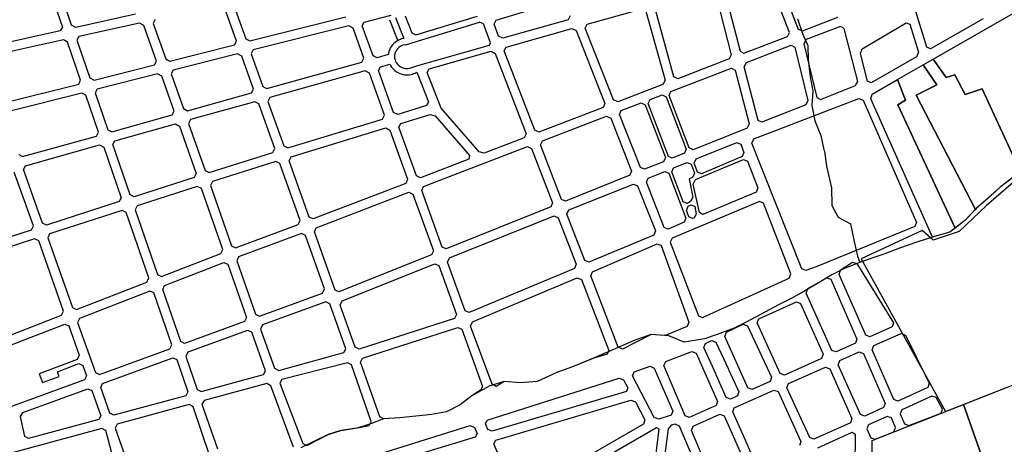
# Model space of a CAD drawing. Units: metres. Extents: x 11250.2 to 11334.3, y -158.2 to -98.8.
# Drawn here: x 11319.5 to 11323.1, y -118.4 to -116.9 of the extents above; entities that cross this region are included whole.
import ezdxf

# ---------------------------------------------------------------- set-up
doc = ezdxf.new("R2010")
doc.units = ezdxf.units.M
doc.header["$LTSCALE"] = 2.5
doc.header["$MEASUREMENT"] = 0
for name, color, linetype in [('0COTAS', 142, 'CONTINUOUS'), ('MUB_HIDROGRAFIA', 140, 'CONTINUOUS'), ('MUB_QUADRA', 7, 'CONTINUOUS')]:
    doc.layers.add(name, color=color, linetype=linetype)

# ---------------------------------------------------------------- blocks, each defined once
blk = doc.blocks.new('MALHA DE MINEIROS')
at = {"layer": 'MUB_HIDROGRAFIA', "color": 140}
for p, q in [((-4.755, -4.192), (-4.702, -4.346)), ((-4.702, -4.346), (-4.646, -4.471)), ((-4.646, -4.471), (-4.642, -4.624)), ((-4.642, -4.624), (-4.621, -4.803)), ((-4.621, -4.803), (-4.593, -4.952)), ((-4.593, -4.952), (-4.603, -5.105)), ((-4.603, -5.105), (-4.57, -5.267)), ((-4.57, -5.267), (-4.507, -5.422)), ((-4.507, -5.422), (-4.476, -5.574)), ((-4.476, -5.574), (-4.471, -5.588)), ((-4.471, -5.588), (-4.45, -5.745)), ((-4.45, -5.745), (-4.395, -5.976)), ((-2.467, -5.852), (-2.618, -5.967)), ((-4.395, -5.976), (-4.394, -6.159)), ((-2.618, -5.967), (-2.744, -6.082)), ((-2.744, -6.082), (-2.869, -6.193)), ((-4.394, -6.159), (-4.324, -6.283)), ((-2.869, -6.193), (-2.988, -6.319)), ((-4.324, -6.283), (-4.197, -6.355)), ((-2.988, -6.319), (-3.149, -6.442)), ((-4.197, -6.355), (-4.158, -6.539)), ((-4.158, -6.539), (-4.121, -6.696)), ((-3.31, -6.487), (-3.497, -6.549)), ((-3.149, -6.442), (-3.31, -6.487)), ((-3.679, -6.611), (-3.832, -6.669)), ((-3.497, -6.549), (-3.679, -6.611)), ((-4.121, -6.696), (-4.097, -6.762)), ((-3.96, -6.713), (-4.098, -6.763)), ((-3.832, -6.669), (-3.96, -6.713)), ((-4.253, -6.821), (-4.391, -6.892)), ((-4.098, -6.763), (-4.253, -6.821)), ((-4.391, -6.892), (-4.543, -6.985)), ((-4.543, -6.985), (-4.689, -7.067)), ((-4.821, -7.14), (-4.954, -7.21)), ((-4.689, -7.067), (-4.821, -7.14)), ((-4.954, -7.21), (-5.093, -7.283)), ((-5.093, -7.283), (-5.297, -7.393)), ((-5.424, -7.453), (-5.601, -7.521)), ((-5.297, -7.393), (-5.424, -7.453)), ((-6.298, -7.521), (-6.47, -7.582)), ((-6.111, -7.537), (-6.298, -7.521)), ((-5.949, -7.603), (-6.111, -7.537)), ((-5.737, -7.567), (-5.949, -7.603)), ((-5.601, -7.521), (-5.737, -7.567)), ((-6.704, -7.682), (-6.898, -7.768)), ((-6.47, -7.582), (-6.704, -7.682)), ((-7.293, -7.922), (-7.501, -8.017)), ((-8.006, -8.067), (-8.19, -8.169)), ((-7.849, -8.018), (-8.006, -8.067)), ((-8.19, -8.169), (-8.313, -8.264)), ((-8.313, -8.264), (-8.456, -8.336)), ((-9.123, -8.41), (-9.265, -8.466)), ((-8.95, -8.4), (-9.123, -8.41)), ((-8.781, -8.382), (-8.95, -8.4)), ((-8.612, -8.367), (-8.781, -8.382)), ((-8.456, -8.336), (-8.612, -8.367)), ((-9.404, -8.509), (-9.572, -8.534)), ((-9.265, -8.466), (-9.404, -8.509)), ((-9.707, -8.576), (-9.863, -8.653)), ((-9.572, -8.534), (-9.707, -8.576)), ((-9.863, -8.653), (-9.993, -8.717))]:
    blk.add_line(p, q, dxfattribs=at)
at = {"layer": 'MUB_HIDROGRAFIA', "color": 4}
for p, q in [((-6.898, -7.768), (-7.109, -7.856)), ((-7.109, -7.856), (-7.293, -7.922)), ((-7.676, -8.032), (-7.849, -8.018)), ((-7.501, -8.017), (-7.676, -8.032))]:
    blk.add_line(p, q, dxfattribs=at)
at = {"layer": 'MUB_QUADRA'}
for p, q in [((-4.972, -3.72), (-4.746, -4.299)), ((-12.659, -3.842), (-12.509, -4.279)), ((-12.411, -4.257), (-12.562, -3.817)), ((-4.84, -4.334), (-5.068, -3.747)), ((-3.39, -4.491), (-3.595, -3.82)), ((-5.626, -3.904), (-5.453, -4.57)), ((-5.53, -3.877), (-5.359, -4.534)), ((-7.934, -4.207), (-7.252, -3.999)), ((-11.739, -4.143), (-12.367, -4.282)), ((-10.672, -4.426), (-10.798, -4.073)), ((-10.699, -4.051), (-10.574, -4.402)), ((-9.324, -4.225), (-9.04, -4.153)), ((-6.974, -4.249), (-6.394, -4.086)), ((-6.353, -4.109), (-6.152, -4.839)), ((-6.058, -4.803), (-6.257, -4.081)), ((-3.323, -4.617), (-2.403, -4.088)), ((-12.367, -4.282), (-12.411, -4.257)), ((-11.694, -4.236), (-12.334, -4.377)), ((-11.651, -4.261), (-11.694, -4.236)), ((-11.531, -4.2), (-11.552, -4.239)), ((-11.552, -4.239), (-11.419, -4.615)), ((-10.531, -4.425), (-9.52, -4.171)), ((-9.345, -4.264), (-9.324, -4.225)), ((-9.057, -4.201), (-8.97, -4.424)), ((-8.995, -4.176), (-8.908, -4.4)), ((-8.894, -4.16), (-8.824, -4.339)), ((-8.78, -4.361), (-8.13, -4.162)), ((-8.068, -4.244), (-8.11, -4.226)), ((-7.994, -4.443), (-8.068, -4.244)), ((-7.954, -4.248), (-7.934, -4.207)), ((-7.907, -4.373), (-7.954, -4.248)), ((-7.172, -4.201), (-7.863, -4.395)), ((-7.153, -4.161), (-7.172, -4.201)), ((-6.994, -4.289), (-6.974, -4.249)), ((-4.703, -4.318), (-4.328, -4.174)), ((-2.796, -4.19), (-3.351, -4.507)), ((-12.531, -4.318), (-13.248, -4.476)), ((-12.509, -4.279), (-12.531, -4.318)), ((-11.517, -4.639), (-11.651, -4.261)), ((-9.231, -4.58), (-9.345, -4.264)), ((-8.824, -4.339), (-8.78, -4.361)), ((-7.826, -4.489), (-7.135, -4.294)), ((-7.135, -4.294), (-7.091, -4.316)), ((-7.091, -4.316), (-6.787, -5.083)), ((-6.694, -5.047), (-6.994, -4.289)), ((-4.859, -4.377), (-4.84, -4.334)), ((-4.746, -4.299), (-4.703, -4.318)), ((-4.302, -4.271), (-4.664, -4.41)), ((-4.263, -4.292), (-4.302, -4.271)), ((-4.119, -4.851), (-4.263, -4.292)), ((-12.498, -4.413), (-13.221, -4.572)), ((-12.454, -4.437), (-12.498, -4.413)), ((-12.316, -4.84), (-12.454, -4.437)), ((-12.334, -4.377), (-12.356, -4.416)), ((-12.356, -4.416), (-12.218, -4.815)), ((-11.375, -4.638), (-10.693, -4.466)), ((-10.693, -4.466), (-10.672, -4.426)), ((-10.574, -4.402), (-10.531, -4.425)), ((-9.025, -4.464), (-9.037, -4.481)), ((-9.011, -4.451), (-9.025, -4.464)), ((-8.994, -4.436), (-9.011, -4.451)), ((-8.98, -4.426), (-8.994, -4.436)), ((-8.962, -4.417), (-8.98, -4.426)), ((-8.944, -4.409), (-8.962, -4.417)), ((-8.93, -4.404), (-8.944, -4.409)), ((-8.908, -4.4), (-8.93, -4.404)), ((-8.89, -4.464), (-8.916, -4.469)), ((-8.005, -4.47), (-7.994, -4.443)), ((-7.863, -4.395), (-7.907, -4.373)), ((-5.32, -4.554), (-4.859, -4.377)), ((-4.664, -4.41), (-4.687, -4.455)), ((-4.687, -4.455), (-4.55, -5.023)), ((-10.66, -4.561), (-11.342, -4.732)), ((-10.616, -4.584), (-10.66, -4.561)), ((-9.071, -4.569), (-9.188, -4.602)), ((-9.07, -4.559), (-9.071, -4.569)), ((-9.071, -4.569), (-9.071, -4.569)), ((-9.064, -4.535), (-9.07, -4.559)), ((-9.055, -4.511), (-9.064, -4.535)), ((-9.047, -4.495), (-9.055, -4.511)), ((-9.037, -4.481), (-9.047, -4.495)), ((-8.999, -4.551), (-9.005, -4.576)), ((-8.992, -4.533), (-9.001, -4.558)), ((-8.978, -4.512), (-8.992, -4.533)), ((-8.96, -4.493), (-8.978, -4.512)), ((-8.942, -4.481), (-8.96, -4.493)), ((-8.931, -4.476), (-8.948, -4.485)), ((-8.918, -4.47), (-8.937, -4.478)), ((-8.759, -4.682), (-8.005, -4.47)), ((-8.64, -4.718), (-7.987, -4.534)), ((-7.987, -4.534), (-7.943, -4.556)), ((-7.943, -4.556), (-7.618, -5.403)), ((-7.847, -4.529), (-7.826, -4.489)), ((-7.525, -5.367), (-7.847, -4.529)), ((-5.359, -4.534), (-5.32, -4.554)), ((-5.294, -4.652), (-4.82, -4.47)), ((-4.82, -4.47), (-4.781, -4.49)), ((-4.781, -4.49), (-4.645, -5.052)), ((-3.351, -4.507), (-3.39, -4.491)), ((-11.538, -4.678), (-11.517, -4.639)), ((-11.419, -4.615), (-11.375, -4.638)), ((-10.493, -4.932), (-10.616, -4.584)), ((-9.188, -4.602), (-9.231, -4.58)), ((-5.476, -4.614), (-6.018, -4.823)), ((-5.453, -4.57), (-5.476, -4.614)), ((-5.317, -4.696), (-5.294, -4.652)), ((-3.428, -4.677), (-3.323, -4.617)), ((-3.188, -4.81), (-3.323, -4.617)), ((-3.323, -4.617), (-3.188, -4.81)), ((-12.175, -4.839), (-11.538, -4.678)), ((-11.504, -4.773), (-12.143, -4.934)), ((-11.461, -4.796), (-11.504, -4.773)), ((-11.342, -4.732), (-11.363, -4.772)), ((-11.363, -4.772), (-11.233, -5.138)), ((-9.315, -4.741), (-10.319, -5.022)), ((-9.271, -4.764), (-9.315, -4.741)), ((-9.111, -5.208), (-9.271, -4.764)), ((-8.66, -4.758), (-8.64, -4.718)), ((-8.513, -5.134), (-8.66, -4.758)), ((-6.089, -4.958), (-5.451, -4.712)), ((-5.451, -4.712), (-5.411, -4.732)), ((-5.411, -4.732), (-5.264, -5.3)), ((-5.17, -5.263), (-5.317, -4.696)), ((-3.699, -4.833), (-3.428, -4.677)), ((-3.428, -4.677), (-3.286, -4.886)), ((-3.286, -4.886), (-3.428, -4.677)), ((-13.086, -5.068), (-12.337, -4.88)), ((-12.337, -4.88), (-12.316, -4.84)), ((-12.218, -4.815), (-12.175, -4.839)), ((-11.33, -5.165), (-11.461, -4.796)), ((-6.152, -4.839), (-6.174, -4.883)), ((-6.018, -4.823), (-6.058, -4.803)), ((-4.142, -4.895), (-4.119, -4.851)), ((-3.966, -4.987), (-3.699, -4.833)), ((-3.614, -5.048), (-3.699, -4.833)), ((-3.699, -4.833), (-3.614, -5.048)), ((-3.096, -4.781), (-3.188, -4.81)), ((-3.188, -4.81), (-3.096, -4.781)), ((-2.986, -4.991), (-3.096, -4.781)), ((-3.096, -4.781), (-2.986, -4.991)), ((-12.305, -4.974), (-13.06, -5.164)), ((-12.261, -4.998), (-12.305, -4.974)), ((-12.143, -4.934), (-12.164, -4.973)), ((-12.164, -4.973), (-12.031, -5.361)), ((-11.19, -5.161), (-10.514, -4.972)), ((-10.514, -4.972), (-10.493, -4.932)), ((-6.174, -4.883), (-6.65, -5.066)), ((-6.108, -5.001), (-6.089, -4.958)), ((-4.511, -5.043), (-4.142, -4.895)), ((-3.286, -4.886), (-3.503, -4.997)), ((-3.503, -4.997), (-3.286, -4.886)), ((-2.805, -4.93), (-2.986, -4.991)), ((-2.986, -4.991), (-2.805, -4.93)), ((-2.403, -5.806), (-2.805, -4.93)), ((-2.805, -4.93), (-2.403, -5.806)), ((-12.127, -5.387), (-12.261, -4.998)), ((-10.48, -5.066), (-11.156, -5.255)), ((-10.437, -5.089), (-10.48, -5.066)), ((-10.269, -5.561), (-10.437, -5.089)), ((-10.319, -5.022), (-10.34, -5.062)), ((-10.34, -5.062), (-10.174, -5.532)), ((-6.787, -5.083), (-6.806, -5.126)), ((-6.65, -5.066), (-6.694, -5.047)), ((-6.613, -5.159), (-6.404, -5.079)), ((-6.404, -5.079), (-6.361, -5.098)), ((-5.897, -5.554), (-6.108, -5.001)), ((-5.216, -5.459), (-4.106, -5.032)), ((-4.645, -5.052), (-4.668, -5.097)), ((-4.55, -5.023), (-4.511, -5.043)), ((-4.106, -5.032), (-4.062, -5.051)), ((-4.062, -5.051), (-3.498, -6.34)), ((-3.981, -5.034), (-3.966, -4.987)), ((-3.332, -6.494), (-3.981, -5.034)), ((-3.697, -5.098), (-3.614, -5.048)), ((-3.614, -5.048), (-3.697, -5.098)), ((-3.503, -4.997), (-2.878, -6.203)), ((-2.878, -6.203), (-3.503, -4.997)), ((-11.351, -5.205), (-11.33, -5.165)), ((-11.233, -5.138), (-11.19, -5.161)), ((-8.114, -5.596), (-8.513, -5.134)), ((-6.806, -5.126), (-7.482, -5.386)), ((-6.632, -5.202), (-6.613, -5.159)), ((-6.361, -5.098), (-6.148, -5.655)), ((-4.668, -5.097), (-5.131, -5.283)), ((-3.092, -6.399), (-3.697, -5.098)), ((-3.697, -5.098), (-3.092, -6.399)), ((-11.988, -5.383), (-11.351, -5.205)), ((-11.156, -5.255), (-11.177, -5.295)), ((-11.177, -5.295), (-11.003, -5.793)), ((-10.131, -5.553), (-9.132, -5.249)), ((-9.132, -5.249), (-9.111, -5.208)), ((-8.959, -5.335), (-8.938, -5.294)), ((-8.938, -5.294), (-8.629, -5.2)), ((-8.629, -5.2), (-8.575, -5.216)), ((-8.575, -5.216), (-8.213, -5.634)), ((-7.446, -5.479), (-6.769, -5.219)), ((-6.769, -5.219), (-6.725, -5.238)), ((-6.725, -5.238), (-6.504, -5.798)), ((-6.411, -5.76), (-6.632, -5.202)), ((-5.131, -5.283), (-5.17, -5.263)), ((-12.149, -5.428), (-12.127, -5.387)), ((-12.031, -5.361), (-11.988, -5.383)), ((-11.955, -5.478), (-11.317, -5.3)), ((-11.317, -5.3), (-11.274, -5.322)), ((-11.274, -5.322), (-11.098, -5.824)), ((-8.774, -5.847), (-8.959, -5.335)), ((-7.482, -5.386), (-7.525, -5.367)), ((-5.287, -5.345), (-5.854, -5.573)), ((-5.264, -5.3), (-5.287, -5.345)), ((-12.928, -5.645), (-12.149, -5.428)), ((-11.976, -5.518), (-11.955, -5.478)), ((-7.638, -5.446), (-8.061, -5.609)), ((-7.618, -5.403), (-7.638, -5.446)), ((-7.465, -5.522), (-7.446, -5.479)), ((-5.235, -5.502), (-5.216, -5.459)), ((-4.71, -6.829), (-5.235, -5.502)), ((-12.899, -5.741), (-12.116, -5.522)), ((-12.116, -5.522), (-12.073, -5.545)), ((-12.073, -5.545), (-11.889, -6.078)), ((-11.794, -6.048), (-11.976, -5.518)), ((-10.96, -5.814), (-10.29, -5.602)), ((-10.29, -5.602), (-10.269, -5.561)), ((-10.174, -5.532), (-10.131, -5.553)), ((-8.698, -5.961), (-7.602, -5.539)), ((-8.061, -5.609), (-8.114, -5.596)), ((-7.602, -5.539), (-7.559, -5.559)), ((-7.559, -5.559), (-7.338, -6.133)), ((-7.245, -6.096), (-7.465, -5.522)), ((-5.854, -5.573), (-5.897, -5.554)), ((-12.969, -5.622), (-12.928, -5.645)), ((-10.257, -5.696), (-10.927, -5.909)), ((-10.214, -5.718), (-10.257, -5.696)), ((-8.222, -5.671), (-8.732, -5.867)), ((-8.213, -5.634), (-8.222, -5.671)), ((-6.167, -5.699), (-6.368, -5.779)), ((-6.148, -5.655), (-6.167, -5.699)), ((-12.815, -6.376), (-13.016, -5.808)), ((-12.92, -5.781), (-12.899, -5.741)), ((-12.72, -6.346), (-12.92, -5.781)), ((-11.003, -5.793), (-10.96, -5.814)), ((-10, -6.319), (-10.214, -5.718)), ((-6.504, -5.798), (-6.522, -5.841)), ((-6.368, -5.779), (-6.411, -5.76)), ((-6.33, -5.872), (-6.154, -5.801)), ((-6.154, -5.801), (-6.111, -5.82)), ((-2.403, -5.806), (-2.618, -5.967)), ((-11.119, -5.865), (-11.752, -6.069)), ((-11.098, -5.824), (-11.119, -5.865)), ((-10.927, -5.909), (-10.948, -5.95)), ((-8.732, -5.867), (-8.774, -5.847)), ((-6.522, -5.841), (-7.203, -6.114)), ((-6.349, -5.915), (-6.33, -5.872)), ((-6.161, -6.391), (-6.349, -5.915)), ((-6.111, -5.82), (-5.931, -6.294)), ((-11.086, -5.96), (-11.719, -6.163)), ((-11.043, -5.981), (-11.086, -5.96)), ((-10.818, -6.624), (-11.043, -5.981)), ((-10.948, -5.95), (-10.725, -6.587)), ((-9.831, -6.397), (-8.853, -6.021)), ((-8.853, -6.021), (-8.811, -6.04)), ((-8.717, -6.004), (-8.698, -5.961)), ((-8.503, -6.6), (-8.717, -6.004)), ((-7.167, -6.208), (-6.485, -5.934)), ((-6.485, -5.934), (-6.442, -5.953)), ((-6.442, -5.953), (-6.253, -6.429)), ((-2.618, -5.967), (-2.869, -6.193)), ((-11.91, -6.12), (-12.677, -6.367)), ((-11.889, -6.078), (-11.91, -6.12)), ((-11.752, -6.069), (-11.794, -6.048)), ((-8.811, -6.04), (-8.595, -6.638)), ((-7.203, -6.114), (-7.245, -6.096)), ((-5.156, -6.117), (-6.078, -6.505)), ((-5.113, -6.135), (-5.156, -6.117)), ((-11.878, -6.215), (-12.643, -6.461)), ((-11.835, -6.236), (-11.878, -6.215)), ((-11.719, -6.163), (-11.74, -6.205)), ((-11.74, -6.205), (-11.504, -6.889)), ((-7.357, -6.176), (-8.46, -6.619)), ((-7.338, -6.133), (-7.357, -6.176)), ((-7.186, -6.251), (-7.167, -6.208)), ((-5.926, -6.215), (-5.907, -6.169)), ((-5.9, -6.281), (-5.926, -6.215)), ((-5.907, -6.169), (-5.875, -6.154)), ((-5.875, -6.154), (-5.838, -6.172)), ((-5.838, -6.172), (-5.822, -6.249)), ((-4.825, -6.881), (-5.113, -6.135)), ((-2.878, -6.203), (-2.988, -6.319)), ((-2.869, -6.193), (-2.878, -6.203)), ((-11.598, -6.925), (-11.835, -6.236)), ((-10.02, -6.362), (-10, -6.319)), ((-8.426, -6.714), (-7.321, -6.27)), ((-7.321, -6.27), (-7.278, -6.289)), ((-7.278, -6.289), (-7.09, -6.781)), ((-6.997, -6.742), (-7.186, -6.251)), ((-5.931, -6.294), (-5.95, -6.338)), ((-5.858, -6.299), (-5.9, -6.281)), ((-5.845, -6.294), (-5.858, -6.299)), ((-5.822, -6.249), (-5.845, -6.294)), ((-2.988, -6.319), (-3.092, -6.399)), ((-13.502, -6.632), (-12.836, -6.418)), ((-12.836, -6.418), (-12.815, -6.376)), ((-12.677, -6.367), (-12.72, -6.346)), ((-10.683, -6.607), (-10.02, -6.362)), ((-9.851, -6.44), (-9.831, -6.397)), ((-6.253, -6.429), (-6.271, -6.473)), ((-6.118, -6.409), (-6.161, -6.391)), ((-5.95, -6.338), (-6.118, -6.409)), ((-3.516, -6.383), (-4.556, -6.806)), ((-3.498, -6.34), (-3.516, -6.383)), ((-3.092, -6.399), (-3.149, -6.442)), ((-3.092, -6.399), (-3.092, -6.399)), ((-12.802, -6.512), (-13.485, -6.732)), ((-12.759, -6.533), (-12.802, -6.512)), ((-12.497, -7.274), (-12.759, -6.533)), ((-12.643, -6.461), (-12.664, -6.503)), ((-12.664, -6.503), (-12.403, -7.237)), ((-9.987, -6.456), (-10.65, -6.702)), ((-9.945, -6.476), (-9.987, -6.456)), ((-9.744, -7.041), (-9.945, -6.476)), ((-9.633, -7.054), (-9.851, -6.44)), ((-6.271, -6.473), (-6.955, -6.76)), ((-6.078, -6.505), (-6.097, -6.549)), ((-3.31, -6.487), (-3.332, -6.494)), ((-3.149, -6.442), (-3.31, -6.487)), ((-10.838, -6.667), (-10.818, -6.624)), ((-10.725, -6.587), (-10.683, -6.607)), ((-8.595, -6.638), (-8.615, -6.681)), ((-8.46, -6.619), (-8.503, -6.6)), ((-6.917, -6.86), (-6.235, -6.566)), ((-6.235, -6.566), (-6.193, -6.584)), ((-6.193, -6.584), (-5.9, -7.393)), ((-6.097, -6.549), (-5.8, -7.325)), ((-11.462, -6.909), (-10.838, -6.667)), ((-10.65, -6.702), (-10.67, -6.745)), ((-10.67, -6.745), (-10.473, -7.307)), ((-8.615, -6.681), (-9.591, -7.073)), ((-8.446, -6.757), (-8.426, -6.714)), ((-6.955, -6.76), (-6.997, -6.742)), ((-11.43, -7.003), (-10.805, -6.762)), ((-10.805, -6.762), (-10.763, -6.781)), ((-10.763, -6.781), (-10.567, -7.341)), ((-9.558, -7.168), (-8.581, -6.776)), ((-8.581, -6.776), (-8.539, -6.794)), ((-8.539, -6.794), (-8.353, -7.31)), ((-8.26, -7.273), (-8.446, -6.757)), ((-7.108, -6.825), (-8.218, -7.291)), ((-7.09, -6.781), (-7.108, -6.825)), ((-4.666, -6.848), (-4.71, -6.829)), ((-4.556, -6.806), (-4.666, -6.848)), ((-4.315, -6.887), (-4.3, -6.839)), ((-4.3, -6.839), (-4.174, -6.76)), ((-4.174, -6.76), (-4.129, -6.771)), ((-4.129, -6.771), (-3.743, -7.399)), ((-11.618, -6.969), (-11.598, -6.925)), ((-11.504, -6.889), (-11.462, -6.909)), ((-8.184, -7.389), (-7.077, -6.923)), ((-7.077, -6.923), (-7.034, -6.941)), ((-7.034, -6.941), (-6.743, -7.689)), ((-6.935, -6.904), (-6.917, -6.86)), ((-6.645, -7.656), (-6.935, -6.904)), ((-5.757, -7.343), (-4.843, -6.926)), ((-4.843, -6.926), (-4.825, -6.881)), ((-4.647, -7.037), (-4.446, -6.924)), ((-4.446, -6.924), (-4.403, -6.938)), ((-4.403, -6.938), (-4.127, -7.57)), ((-4.035, -7.529), (-4.315, -6.887)), ((-12.361, -7.257), (-11.618, -6.969)), ((-11.45, -7.047), (-11.43, -7.003)), ((-11.261, -7.594), (-11.45, -7.047)), ((-9.764, -7.084), (-9.744, -7.041)), ((-9.591, -7.073), (-9.633, -7.054)), ((-4.663, -7.084), (-4.647, -7.037)), ((-11.585, -7.064), (-12.328, -7.351)), ((-11.543, -7.083), (-11.585, -7.064)), ((-11.355, -7.629), (-11.543, -7.083)), ((-10.431, -7.327), (-9.764, -7.084)), ((-4.392, -7.689), (-4.663, -7.084)), ((-12.403, -7.237), (-12.361, -7.257)), ((-9.731, -7.178), (-10.398, -7.421)), ((-9.688, -7.198), (-9.731, -7.178)), ((-9.52, -7.673), (-9.688, -7.198)), ((-9.577, -7.211), (-9.558, -7.168)), ((-9.42, -7.654), (-9.577, -7.211)), ((-5.164, -7.355), (-4.766, -7.176)), ((-4.766, -7.176), (-4.722, -7.193)), ((-4.722, -7.193), (-4.483, -7.729)), ((-13.337, -7.635), (-12.517, -7.317)), ((-12.517, -7.317), (-12.497, -7.274)), ((-12.328, -7.351), (-12.348, -7.395)), ((-10.567, -7.341), (-10.588, -7.384)), ((-10.473, -7.307), (-10.431, -7.327)), ((-8.373, -7.351), (-9.377, -7.676)), ((-8.353, -7.31), (-8.373, -7.351)), ((-8.218, -7.291), (-8.26, -7.273)), ((-5.8, -7.325), (-5.757, -7.343)), ((-5.18, -7.399), (-5.164, -7.355)), ((-13.338, -7.742), (-12.483, -7.411)), ((-12.483, -7.411), (-12.441, -7.431)), ((-12.441, -7.431), (-12.332, -7.741)), ((-12.348, -7.395), (-12.161, -7.922)), ((-10.588, -7.384), (-11.219, -7.615)), ((-10.398, -7.421), (-10.418, -7.464)), ((-10.418, -7.464), (-10.27, -7.877)), ((-9.344, -7.77), (-8.338, -7.446)), ((-8.338, -7.446), (-8.295, -7.467)), ((-8.295, -7.467), (-8.078, -8.069)), ((-8.203, -7.433), (-8.184, -7.389)), ((-7.976, -8.047), (-8.203, -7.433)), ((-5.919, -7.437), (-6.151, -7.533)), ((-5.9, -7.393), (-5.919, -7.437)), ((-5.505, -7.497), (-5.328, -7.413)), ((-5.328, -7.413), (-5.283, -7.429)), ((-5.283, -7.429), (-5.028, -7.973)), ((-4.936, -7.932), (-5.18, -7.399)), ((-3.756, -7.441), (-3.992, -7.546)), ((-3.743, -7.399), (-3.756, -7.441)), ((-10.555, -7.478), (-11.187, -7.709)), ((-10.512, -7.498), (-10.555, -7.478)), ((-10.367, -7.904), (-10.512, -7.498)), ((-6.298, -7.521), (-6.602, -7.677)), ((-6.151, -7.533), (-6.298, -7.521)), ((-5.521, -7.542), (-5.505, -7.497)), ((-5.28, -8.085), (-5.521, -7.542)), ((-4.127, -7.57), (-4.144, -7.614)), ((-3.992, -7.546), (-4.035, -7.529)), ((-3.951, -7.638), (-3.662, -7.511)), ((-3.662, -7.511), (-3.617, -7.527)), ((-3.617, -7.527), (-3.365, -8.036)), ((-12.118, -7.942), (-11.376, -7.672)), ((-11.376, -7.672), (-11.355, -7.629)), ((-11.219, -7.615), (-11.261, -7.594)), ((-9.541, -7.713), (-9.52, -7.673)), ((-9.377, -7.676), (-9.42, -7.654)), ((-6.602, -7.677), (-6.645, -7.656)), ((-5.742, -7.66), (-5.725, -7.615)), ((-5.614, -7.945), (-5.742, -7.66)), ((-5.725, -7.615), (-5.66, -7.585)), ((-5.66, -7.585), (-5.616, -7.601)), ((-5.616, -7.601), (-5.483, -7.888)), ((-4.144, -7.614), (-4.348, -7.705)), ((-3.968, -7.682), (-3.951, -7.638)), ((-3.739, -8.207), (-3.968, -7.682)), ((-12.352, -7.784), (-12.755, -7.937)), ((-12.332, -7.741), (-12.352, -7.784)), ((-12.085, -8.037), (-11.343, -7.766)), ((-11.343, -7.766), (-11.301, -7.786)), ((-11.301, -7.786), (-11.184, -8.126)), ((-11.187, -7.709), (-11.207, -7.752)), ((-11.207, -7.752), (-11.087, -8.1)), ((-10.227, -7.9), (-9.541, -7.713)), ((-9.364, -7.812), (-9.344, -7.77)), ((-6.762, -7.729), (-6.903, -7.77)), ((-6.743, -7.689), (-6.762, -7.729)), ((-6.145, -7.806), (-5.869, -7.701)), ((-5.869, -7.701), (-5.824, -7.72)), ((-5.824, -7.72), (-5.597, -8.227)), ((-4.5, -7.773), (-4.892, -7.949)), ((-4.483, -7.729), (-4.5, -7.773)), ((-4.348, -7.705), (-4.392, -7.689)), ((-4.307, -7.797), (-4.104, -7.706)), ((-4.104, -7.706), (-4.06, -7.723)), ((-4.06, -7.723), (-3.83, -8.248)), ((-12.562, -7.915), (-12.336, -7.827)), ((-12.336, -7.827), (-12.294, -7.847)), ((-12.294, -7.847), (-12.255, -7.957)), ((-10.27, -7.877), (-10.227, -7.9)), ((-9.503, -7.82), (-10.194, -7.996)), ((-9.46, -7.843), (-9.503, -7.82)), ((-9.252, -8.441), (-9.46, -7.843)), ((-9.162, -8.389), (-9.364, -7.812)), ((-6.479, -7.916), (-6.31, -7.857)), ((-6.31, -7.857), (-6.266, -7.877)), ((-6.266, -7.877), (-6.069, -8.33)), ((-6.163, -7.848), (-6.145, -7.806)), ((-5.939, -8.379), (-6.163, -7.848)), ((-5.482, -7.889), (-5.372, -8.126)), ((-4.85, -8.04), (-4.459, -7.865)), ((-4.459, -7.865), (-4.415, -7.882)), ((-4.415, -7.882), (-4.18, -8.409)), ((-4.324, -7.841), (-4.307, -7.797)), ((-4.09, -8.366), (-4.324, -7.841)), ((-12.755, -7.937), (-12.718, -8.029)), ((-12.718, -8.029), (-12.543, -7.964)), ((-12.543, -7.964), (-12.562, -7.915)), ((-12.255, -7.957), (-12.275, -8)), ((-12.161, -7.922), (-12.118, -7.942)), ((-11.044, -8.123), (-10.388, -7.944)), ((-10.388, -7.944), (-10.367, -7.904)), ((-10.194, -7.996), (-10.214, -8.036)), ((-8.027, -8.424), (-6.637, -7.981)), ((-6.637, -7.981), (-6.59, -8)), ((-6.495, -7.957), (-6.479, -7.916)), ((-6.266, -8.397), (-6.495, -7.957)), ((-5.506, -8.186), (-5.614, -7.946)), ((-5.028, -7.973), (-5.044, -8.016)), ((-4.892, -7.949), (-4.936, -7.932)), ((-12.275, -8), (-13.45, -8.428)), ((-12.925, -8.343), (-12.241, -8.094)), ((-12.241, -8.094), (-12.199, -8.114)), ((-12.105, -8.079), (-12.085, -8.037)), ((-12.008, -8.352), (-12.105, -8.079)), ((-11.087, -8.1), (-11.044, -8.123)), ((-10.353, -8.04), (-11.015, -8.218)), ((-10.31, -8.063), (-10.353, -8.04)), ((-10.071, -8.71), (-10.31, -8.063)), ((-10.214, -8.036), (-9.973, -8.67)), ((-8.078, -8.069), (-8.098, -8.11)), ((-7.933, -8.069), (-7.976, -8.047)), ((-7.849, -8.018), (-7.933, -8.069)), ((-6.59, -8), (-6.544, -8.084)), ((-6.544, -8.084), (-6.56, -8.122)), ((-5.236, -8.102), (-5.28, -8.085)), ((-5.044, -8.016), (-5.236, -8.102)), ((-4.867, -8.084), (-4.85, -8.04)), ((-4.626, -8.609), (-4.867, -8.084)), ((-3.38, -8.08), (-3.695, -8.224)), ((-3.365, -8.036), (-3.38, -8.08)), ((-12.199, -8.114), (-12.105, -8.378)), ((-11.205, -8.167), (-11.965, -8.374)), ((-11.184, -8.126), (-11.205, -8.167)), ((-6.56, -8.122), (-7.977, -8.543)), ((-5.462, -8.203), (-5.506, -8.186)), ((-5.388, -8.17), (-5.462, -8.203)), ((-5.421, -8.294), (-5.003, -8.108)), ((-5.372, -8.126), (-5.388, -8.17)), ((-5.003, -8.108), (-4.958, -8.124)), ((-4.958, -8.124), (-4.718, -8.65)), ((-3.338, -8.171), (-3.655, -8.315)), ((-3.292, -8.186), (-3.338, -8.171)), ((-3.224, -8.31), (-3.292, -8.186)), ((-11.173, -8.261), (-11.932, -8.468)), ((-11.13, -8.284), (-11.173, -8.261)), ((-10.956, -8.796), (-11.13, -8.284)), ((-11.015, -8.218), (-11.037, -8.258)), ((-11.037, -8.258), (-10.871, -8.728)), ((-7.937, -8.636), (-6.513, -8.213)), ((-6.513, -8.213), (-6.465, -8.233)), ((-6.465, -8.233), (-6.366, -8.422)), ((-5.614, -8.271), (-5.896, -8.397)), ((-5.597, -8.227), (-5.614, -8.271)), ((-5.438, -8.338), (-5.421, -8.294)), ((-3.847, -8.293), (-4.046, -8.383)), ((-3.83, -8.248), (-3.847, -8.293)), ((-3.695, -8.224), (-3.739, -8.207)), ((-12.949, -8.387), (-12.925, -8.343)), ((-12.904, -8.596), (-12.949, -8.387)), ((-12.105, -8.378), (-12.126, -8.418)), ((-11.965, -8.374), (-12.008, -8.352)), ((-9.119, -8.411), (-9.162, -8.389)), ((-6.219, -8.416), (-6.266, -8.397)), ((-6.087, -8.371), (-6.219, -8.416)), ((-6.069, -8.33), (-6.087, -8.371)), ((-5.896, -8.397), (-5.939, -8.379)), ((-5.856, -8.489), (-5.573, -8.363)), ((-5.573, -8.363), (-5.529, -8.379)), ((-5.529, -8.379), (-5.291, -8.91)), ((-5.2, -8.869), (-5.438, -8.338)), ((-4.18, -8.409), (-4.197, -8.454)), ((-4.046, -8.383), (-4.09, -8.366)), ((-3.807, -8.385), (-4.005, -8.474)), ((-3.764, -8.401), (-3.807, -8.385)), ((-3.72, -8.504), (-3.764, -8.401)), ((-3.655, -8.315), (-3.672, -8.36)), ((-3.672, -8.36), (-3.626, -8.463)), ((-3.581, -8.481), (-3.239, -8.351)), ((-3.239, -8.351), (-3.224, -8.31)), ((-12.092, -8.512), (-13.527, -8.904)), ((-12.126, -8.418), (-12.865, -8.62)), ((-12.052, -8.536), (-12.092, -8.512)), ((-11.932, -8.468), (-11.953, -8.509)), ((-11.953, -8.509), (-11.597, -9.514)), ((-9.379, -8.501), (-9.273, -8.483)), ((-9.273, -8.483), (-9.252, -8.441)), ((-9.15, -8.778), (-8.207, -8.483)), ((-8.207, -8.483), (-8.162, -8.504)), ((-8.162, -8.504), (-8.135, -8.566)), ((-8.046, -8.465), (-8.027, -8.424)), ((-8.022, -8.522), (-8.046, -8.465)), ((-6.379, -8.468), (-7.69, -9.221)), ((-7.651, -9.314), (-6.241, -8.502)), ((-6.366, -8.422), (-6.379, -8.468)), ((-6.241, -8.502), (-6.217, -8.518)), ((-6.116, -8.518), (-6.08, -8.474)), ((-6.08, -8.474), (-6.048, -8.464)), ((-6.048, -8.464), (-6.004, -8.484)), ((-6.004, -8.484), (-5.737, -9.112)), ((-5.874, -8.533), (-5.856, -8.489)), ((-4.197, -8.454), (-4.582, -8.626)), ((-4.005, -8.474), (-4.022, -8.518)), ((-3.738, -8.547), (-3.72, -8.504)), ((-3.626, -8.463), (-3.581, -8.481)), ((-12.865, -8.62), (-12.904, -8.596)), ((-11.764, -9.597), (-12.052, -8.536)), ((-8.154, -8.606), (-9.095, -8.889)), ((-8.135, -8.566), (-8.154, -8.606)), ((-7.977, -8.543), (-8.022, -8.522)), ((-6.217, -8.518), (-6.439, -10.249)), ((-6.198, -9.158), (-6.116, -8.518)), ((-5.646, -9.071), (-5.874, -8.533)), ((-4.582, -8.626), (-4.626, -8.609)), ((-4.541, -8.717), (-4.178, -8.552)), ((-4.178, -8.552), (-4.147, -8.572)), ((-4.147, -8.572), (-4.154, -9.269)), ((-4.022, -8.518), (-3.98, -8.61)), ((-3.98, -8.61), (-3.935, -8.627)), ((-3.935, -8.627), (-3.738, -8.547)), ((-9.973, -8.67), (-9.929, -8.691)), ((-7.956, -8.676), (-7.937, -8.636)), ((-7.732, -9.207), (-7.956, -8.676)), ((-4.718, -8.65), (-4.734, -8.694))]:
    blk.add_line(p, q, dxfattribs=at)
at = {"layer": 'MUB_QUADRA', "linetype": 'Continuous'}
for p, q in [((-8.89, -4.464), (-8.11, -4.226)), ((-4.071, -4.509), (-3.607, -4.232)), ((-3.607, -4.232), (-3.569, -4.247)), ((-3.569, -4.247), (-3.479, -4.542)), ((-9.486, -4.266), (-10.498, -4.52)), ((-9.443, -4.289), (-9.486, -4.266)), ((-9.328, -4.607), (-9.443, -4.289)), ((-10.498, -4.52), (-10.519, -4.559)), ((-10.519, -4.559), (-10.396, -4.905)), ((-4.091, -4.558), (-4.071, -4.509)), ((-4.016, -4.849), (-4.091, -4.558)), ((-3.479, -4.542), (-3.498, -4.591)), ((-10.353, -4.927), (-9.349, -4.647)), ((-9.349, -4.647), (-9.328, -4.607)), ((-9.154, -4.697), (-9.055, -4.669)), ((-9.055, -4.669), (-9.047, -4.683)), ((-3.498, -4.591), (-3.979, -4.865)), ((-9.175, -4.737), (-9.154, -4.697)), ((-9.015, -5.179), (-9.175, -4.737)), ((-9.047, -4.683), (-9.036, -4.7)), ((-9.036, -4.7), (-9.026, -4.711)), ((-9.026, -4.711), (-9.013, -4.727)), ((-9.013, -4.727), (-9.003, -4.735)), ((-9.003, -4.735), (-8.989, -4.746)), ((-8.989, -4.746), (-8.976, -4.753)), ((-8.976, -4.753), (-8.963, -4.76)), ((-8.963, -4.76), (-8.95, -4.767)), ((-8.956, -4.688), (-8.943, -4.696)), ((-8.95, -4.767), (-8.935, -4.772)), ((-8.945, -4.694), (-8.924, -4.705)), ((-8.935, -4.772), (-8.917, -4.777)), ((-8.924, -4.705), (-8.913, -4.709)), ((-8.918, -4.708), (-8.899, -4.713)), ((-8.917, -4.777), (-8.898, -4.781)), ((-8.905, -4.712), (-8.888, -4.715)), ((-8.888, -4.715), (-8.862, -4.715)), ((-8.86, -4.715), (-8.833, -4.71)), ((-8.86, -4.715), (-8.843, -4.712)), ((-8.848, -4.781), (-8.83, -4.777)), ((-8.833, -4.71), (-8.759, -4.682)), ((-8.83, -4.777), (-8.815, -4.774)), ((-8.815, -4.774), (-8.8, -4.769)), ((-8.8, -4.769), (-8.788, -4.764)), ((-8.788, -4.764), (-8.777, -4.758)), ((-8.777, -4.758), (-8.769, -4.754)), ((-8.769, -4.754), (-8.647, -5.066)), ((-8.898, -4.781), (-8.882, -4.781)), ((-8.882, -4.781), (-8.863, -4.782)), ((-8.863, -4.782), (-8.848, -4.781)), ((-3.979, -4.865), (-4.016, -4.849)), ((-10.396, -4.905), (-10.353, -4.927)), ((-8.647, -5.066), (-8.667, -5.107)), ((-6.33, -5.086), (-6.31, -5.043)), ((-6.117, -5.643), (-6.33, -5.086)), ((-6.31, -5.043), (-6.183, -4.993)), ((-6.183, -4.993), (-6.14, -5.013)), ((-6.14, -5.013), (-5.928, -5.567)), ((-8.972, -5.2), (-9.015, -5.179)), ((-8.667, -5.107), (-8.972, -5.2)), ((-10.097, -5.648), (-9.098, -5.343)), ((-9.098, -5.343), (-9.055, -5.365)), ((-9.055, -5.365), (-8.867, -5.883)), ((-5.824, -5.669), (-5.395, -5.497)), ((-5.395, -5.497), (-5.352, -5.515)), ((-5.928, -5.567), (-5.947, -5.61)), ((-5.352, -5.515), (-5.319, -5.601)), ((-5.319, -5.601), (-5.337, -5.645)), ((-10.118, -5.689), (-10.097, -5.648)), ((-9.907, -6.283), (-10.118, -5.689)), ((-6.075, -5.662), (-6.117, -5.643)), ((-5.947, -5.61), (-6.075, -5.662)), ((-6.061, -5.764), (-5.917, -5.706)), ((-5.917, -5.706), (-5.875, -5.725)), ((-5.844, -5.713), (-5.824, -5.669)), ((-5.83, -5.888), (-5.325, -5.676)), ((-5.337, -5.645), (-5.768, -5.826)), ((-5.325, -5.676), (-5.282, -5.694)), ((-5.282, -5.694), (-5.173, -5.975)), ((-6.08, -5.807), (-6.061, -5.764)), ((-5.961, -6.121), (-6.08, -5.807)), ((-5.875, -5.725), (-5.841, -5.821)), ((-5.81, -5.808), (-5.844, -5.713)), ((-5.768, -5.826), (-5.81, -5.808)), ((-8.867, -5.883), (-8.887, -5.927)), ((-5.861, -5.865), (-5.899, -5.881)), ((-5.899, -5.881), (-5.859, -6.073)), ((-5.841, -5.821), (-5.861, -5.865)), ((-5.854, -5.934), (-5.83, -5.888)), ((-2.428, -5.872), (-2.762, -6.159)), ((-8.887, -5.927), (-9.865, -6.303)), ((-5.79, -6.235), (-5.854, -5.934)), ((-5.191, -6.019), (-5.753, -6.255)), ((-5.173, -5.975), (-5.191, -6.019)), ((-5.919, -6.138), (-5.961, -6.121)), ((-5.882, -6.12), (-5.919, -6.138)), ((-5.859, -6.073), (-5.882, -6.12)), ((-2.762, -6.159), (-3.049, -6.435)), ((-9.865, -6.303), (-9.907, -6.283)), ((-5.753, -6.255), (-5.79, -6.235)), ((-3.439, -6.423), (-4.083, -6.722)), ((-3.325, -6.527), (-3.439, -6.423)), ((-3.049, -6.435), (-3.325, -6.527)), ((-4.083, -6.722), (-3.194, -8.334)), ((-3.194, -8.334), (-2.12, -7.909)), ((-3.003, -8.26), (-2.12, -7.909)), ((-3.966, -8.64), (-3.003, -8.26)), ((-3.003, -8.26), (-2.759, -8.951)), ((-2.759, -8.951), (-3.003, -8.26)), ((-3.976, -9.276), (-3.966, -8.64))]:
    blk.add_line(p, q, dxfattribs=at)
at = {"layer": 'MUB_QUADRA', "color": 4}
for p, q in [((-6.903, -7.77), (-7.109, -7.856)), ((-7.109, -7.856), (-7.293, -7.922)), ((-7.293, -7.922), (-7.501, -8.017)), ((-7.676, -8.032), (-7.849, -8.018)), ((-7.501, -8.017), (-7.676, -8.032)), ((-8.19, -8.169), (-8.313, -8.264)), ((-8.098, -8.11), (-8.19, -8.169)), ((-8.313, -8.264), (-8.456, -8.336)), ((-8.95, -8.4), (-9.119, -8.411)), ((-8.781, -8.382), (-8.95, -8.4)), ((-8.612, -8.367), (-8.781, -8.382)), ((-8.456, -8.336), (-8.612, -8.367)), ((-9.572, -8.534), (-9.379, -8.501)), ((-9.929, -8.691), (-9.707, -8.576)), ((-9.707, -8.576), (-9.572, -8.534))]:
    blk.add_line(p, q, dxfattribs=at)
at = {"layer": 'MUB_QUADRA', "linetype": 'Continuous'}
blk.add_arc((-8.873, -4.584), 0.133, 176.4589, 231.2597, dxfattribs=at)

msp = doc.modelspace()

# ---------------------------------------------------------------- block references
at = {"layer": '0COTAS', "xscale": 0.3383015624999533, "yscale": 0.3383015624999533, "zscale": 0.3383015624999533}
msp.add_blockref('MALHA DE MINEIROS', (11323.9255, -115.491), dxfattribs=at)

doc.saveas('drawing.dxf')
